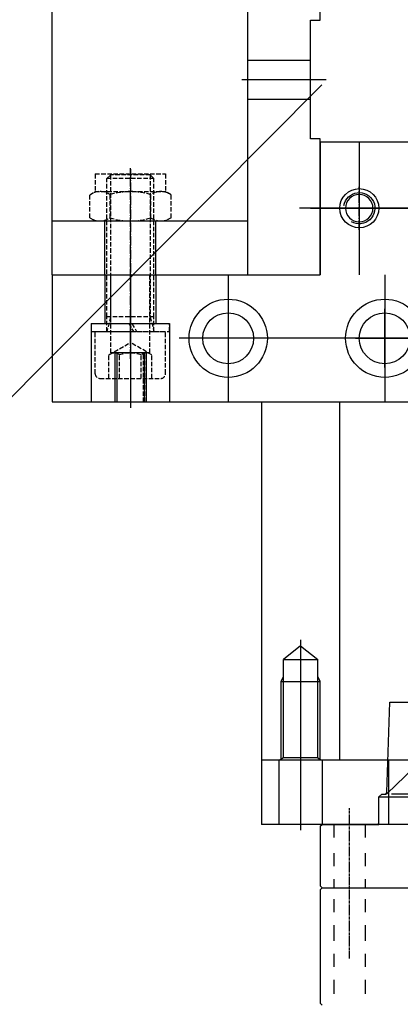
# Model space of a CAD drawing. Units: millimetres. Extents: x -476044 to -307844, y -393428 to -274628.
# Drawn here: x -383188 to -382994, y -316666 to -316163 of the extents above; entities that cross this region are included whole.
import ezdxf

# ---------------------------------------------------------------- set-up
doc = ezdxf.new("R2010")
doc.units = ezdxf.units.MM
for name, pattern in [('CENTER', [2, 1.25, -0.25, 0.25, -0.25]), ('GEN3A', [3.125, 2.25, -0.875]), ('GEN7A', [6.875, 4.75, -0.875, 0.375, -0.875])]:
    doc.linetypes.add(name, pattern=pattern)
for name, color, linetype in [('3A', 6, 'GEN3A'), ('3AN', 6, 'GEN3A'), ('4', 3, 'Continuous'), ('7A', 4, 'GEN7A'), ('7AN', 4, 'GEN7A'), ('planta', 8, 'Continuous')]:
    doc.layers.add(name, color=color, linetype=linetype)

# ---------------------------------------------------------------- blocks, each defined once
blk = doc.blocks.new('*U39')
at = {"layer": '3AN'}
for p, q in [((1.61, 20.79), (0, 18)), ((1.61, 20.79), (13.39, 20.79)), ((13.39, 20.79), (15, 18)), ((0, 18), (0, -18)), ((24, 18), (15, 18)), ((15, 18), (15, -18)), ((15, 18), (15, 18)), ((24, 18), (24, -18)), ((1.61, 10.39), (13.39, 10.39)), ((1.61, -10.39), (13.39, -10.39)), ((1.61, -20.79), (0, -18)), ((13.39, -20.79), (15, -18)), ((24, -18), (15, -18)), ((15, -18), (15, -18)), ((1.61, -20.79), (13.39, -20.79))]:
    blk.add_line(p, q, dxfattribs=at)
for centre, radius, start, end in [((9.19, 15.59), 9.19, 154.4385, 214.4385), ((5.81, 15.59), 9.19, 325.5615, 25.5615), ((34.35, 0), 34.35, 162.383, 197.617), ((-19.35, 0), 34.35, 342.383, 17.617), ((9.19, -15.59), 9.19, 145.5615, 205.5615), ((5.81, -15.59), 9.19, 334.4385, 34.4385)]:
    blk.add_arc(centre, radius, start, end, dxfattribs=at)
at = {"layer": '7AN'}
blk.add_line((-3, 0), (27, 0), dxfattribs=at)
blk = doc.blocks.new('*U37')
at = {"layer": '3AN'}
for p, q in [((-24, 15.6), (-24, -15.6)), ((-21.6, 18), (0, 18)), ((0, 18), (0, 12)), ((-24, 10.97), (-12, 10.97)), ((-12, 10.97), (-5.67, 0)), ((0, 12), (0, 12)), ((0, 12), (0, -12)), ((7.5, 10.16), (0, 12)), ((0, 12), (7.5, 12)), ((7.5, 12), (78.16, 12)), ((7.5, -12), (7.5, 12)), ((80, 10.16), (7.5, 10.16)), ((78.16, 12), (80, 10.16)), ((78.16, -12), (78.16, 12)), ((80, -10.16), (80, 10.16)), ((-24, 5.49), (-12, 5.49)), ((-12, -10.97), (-5.67, 0)), ((-24, -5.49), (-12, -5.49)), ((-24, -10.97), (-12, -10.97)), ((7.5, -10.16), (0, -12)), ((0, -12), (0, -18)), ((0, -12), (0, -12)), ((0, -12), (7.5, -12)), ((80, -10.16), (7.5, -10.16)), ((7.5, -12), (78.16, -12)), ((78.16, -12), (80, -10.16)), ((-21.6, -18), (0, -18))]:
    blk.add_line(p, q, dxfattribs=at)
for centre, radius, start, end in [((-21.6, 15.6), 2.4, 90, 180), ((-15.53, 8.23), 4.47, 322.1211, 37.8789), ((-27.52, 0), 16.46, 340.5288, 19.4712), ((-15.53, -8.23), 4.47, 322.1211, 37.8789), ((-21.6, -15.6), 2.4, 180, 270)]:
    blk.add_arc(centre, radius, start, end, dxfattribs=at)
at = {"layer": '7AN'}
blk.add_line((83, 0), (-27, 0), dxfattribs=at)
blk = doc.blocks.new('*U35')
at = {"layer": '3AN'}
for p, q in [((0, 20), (0, -1.51)), ((4, 20), (0, 20)), ((4, 20), (4, 0.8)), ((4, 0.8), (0, -1.51)), ((4, -0.8), (0, -3.11)), ((0, -3.11), (0, -20)), ((4, -0.8), (4, -20)), ((0, -20), (4, -20))]:
    blk.add_line(p, q, dxfattribs=at)
at = {"layer": '7AN'}
blk.add_line((-3, 0), (7, 0), dxfattribs=at)
blk = doc.blocks.new('*U41')
blk.add_circle((0, 0), 7)
at = {"layer": '4'}
blk.add_arc((0, 0), 8, 280, 210, dxfattribs=at)
at = {"layer": '7A'}
for p, q in [((0, -11), (0, 11)), ((-11, 0), (11, 0))]:
    blk.add_line(p, q, dxfattribs=at)
blk = doc.blocks.new('*U43')
at = {"layer": '3A'}
for p, q in [((0, 8), (25, 8)), ((0, 6.773), (25, 6.773)), ((0, -6.773), (25, -6.773)), ((25, -8), (0, -8))]:
    blk.add_line(p, q, dxfattribs=at)
at = {"layer": '7A'}
blk.add_line((28, 0), (-3, 0), dxfattribs=at)
blk = doc.blocks.new('*U45')
at = {"layer": '3A'}
for p, q in [((0, 10), (40, 10)), ((0, -10), (40, -10))]:
    blk.add_line(p, q, dxfattribs=at)
at = {"layer": '7A'}
blk.add_line((-3, 0), (43, 0), dxfattribs=at)
blk = doc.blocks.new('*U23')
for p, q in [((0, 13), (27.5, 13)), ((0, -13), (27.5, -13))]:
    blk.add_line(p, q)
at = {"layer": '7A'}
blk.add_line((-3, 0), (30.5, 0), dxfattribs=at)
blk = doc.blocks.new('A$C7AB853C0')
at = {"layer": 'planta'}
for p, q in [((18308.46, 7821.43), (18308.46, 9184.68)), ((18408.46, 7821.43), (18408.46, 9184.68)), ((18445.46, 7951.48), (18445.46, 8013.38)), ((18440.46, 7951.48), (18445.46, 7951.48)), ((18440.46, 7890.88), (18440.46, 7951.48)), ((18440.46, 7890.93), (18440.46, 7951.43)), ((18408.46, 7931.18), (18440.46, 7931.18)), ((18446.32, 7918.58), (17563.56, 7031.12)), ((18405.46, 7921.18), (18448.46, 7921.18)), ((18408.46, 7911.18), (18440.46, 7911.18)), ((18445.46, 7890.88), (18440.46, 7890.88)), ((18445.46, 7821.43), (18445.46, 7890.88)), ((18445.46, 7889.43), (18546.96, 7889.43)), ((18445.46, 7889.43), (18546.96, 7889.43)), ((18445.46, 7889.43), (18445.46, 7821.43)), ((18445.46, 7889.43), (18445.46, 7821.43)), ((18465.46, 7889.43), (18465.46, 7821.43)), ((18540.46, 7855.43), (18434.96, 7855.43)), ((18440.46, 7855.43), (18541.96, 7855.43)), ((18440.46, 7855.43), (18541.96, 7855.43)), ((18308.46, 7848.93), (18408.46, 7848.93)), ((18308.46, 7821.43), (18445.46, 7821.43)), ((18308.46, 7821.43), (18445.46, 7821.43)), ((18308.46, 7821.43), (18308.46, 7756.43)), ((18308.46, 7821.43), (18308.46, 7756.43)), ((18308.46, 7821.43), (18445.46, 7821.43)), ((18335.46, 7821.43), (18335.46, 7796.43)), ((18348.46, 7821.43), (18348.46, 7756.43)), ((18361.46, 7821.43), (18361.46, 7796.43)), ((18398.46, 7821.43), (18398.46, 7756.43)), ((18478.46, 7821.43), (18478.46, 7756.43)), ((18478.46, 7773.93), (18478.46, 7803.93)), ((18328.46, 7796.43), (18368.46, 7796.43)), ((18328.46, 7796.43), (18328.46, 7756.43)), ((18368.46, 7796.43), (18368.46, 7756.43)), ((18525.56, 7788.93), (18373.46, 7788.93)), ((18463.46, 7788.93), (18493.46, 7788.93)), ((18358.46, 7781.43), (18338.46, 7781.43)), ((18340.46, 7781.43), (18340.46, 7756.43)), ((18341.46, 7781.43), (18341.46, 7756.43)), ((18355.46, 7781.43), (18355.46, 7756.43)), ((18356.46, 7781.43), (18356.46, 7756.43)), ((18308.46, 7756.43), (18525.46, 7756.43)), ((18308.46, 7756.43), (18525.46, 7756.43)), ((18415.46, 7756.43), (18455.46, 7756.43)), ((18415.46, 7756.43), (18415.46, 7573.43)), ((18455.46, 7573.43), (18455.46, 7756.43)), ((18435.46, 7631.76), (18426.71, 7624.71)), ((18435.46, 7634.76), (18435.46, 7570.43)), ((18435.46, 7631.76), (18444.21, 7624.71)), ((18426.71, 7574.44), (18426.71, 7624.71)), ((18426.71, 7624.71), (18444.21, 7624.71)), ((18444.21, 7574.44), (18444.21, 7624.71)), ((18425.46, 7613.51), (18426.71, 7616.01)), ((18425.46, 7573.71), (18425.46, 7613.51)), ((18425.46, 7613.51), (18445.46, 7613.51)), ((18445.46, 7613.51), (18444.21, 7616.01)), ((18445.46, 7573.71), (18445.46, 7613.51)), ((18435.46, 7576.43), (18435.46, 7537.43)), ((18415.46, 7573.43), (18465.46, 7573.43)), ((18415.46, 7573.43), (18415.46, 7540.43)), ((18424.46, 7540.43), (18424.46, 7573.43)), ((18426.71, 7574.44), (18424.96, 7573.43)), ((18444.21, 7574.44), (18426.71, 7574.44)), ((18444.21, 7574.44), (18445.96, 7573.43)), ((18446.46, 7573.43), (18446.46, 7540.43)), ((18465.46, 7573.43), (19255.46, 7573.43)), ((18480.46, 7573.43), (18480.46, 7540.43)), ((18486.46, 7540.43), (18415.46, 7540.43))]:
    blk.add_line(p, q, dxfattribs=at)
at = {"layer": 'planta', "linetype": 'Continuous'}
for p, q in [((18479.49, 7556.89), (18481.1, 7602.93)), ((18479.75, 7556.21), (18526.13, 7601.16)), ((18481.1, 7602.93), (18521.96, 7602.93)), ((18475.46, 7554.43), (18476.96, 7555.93)), ((18476.96, 7555.93), (18479.05, 7555.93)), ((18481.92, 7555.98), (18548.33, 7555.98)), ((18475.46, 7541.43), (18475.46, 7554.43)), ((18475.46, 7554.43), (18548.33, 7554.43)), ((18445.46, 7539.43), (18446.46, 7540.43)), ((18445.46, 7539.43), (18445.46, 7508.93)), ((18446.46, 7540.43), (18475.46, 7540.43)), ((18452.46, 7540.43), (18452.46, 7533.76)), ((18468.46, 7540.43), (18468.46, 7533.76)), ((18660.46, 7540.43), (18475.46, 7540.43)), ((18452.46, 7525.76), (18452.46, 7519.09)), ((18468.46, 7525.76), (18468.46, 7519.09)), ((18452.46, 7512.43), (18452.46, 7507.93)), ((18468.46, 7512.43), (18468.46, 7507.93)), ((18445.46, 7508.93), (18446.46, 7507.93)), ((18446.46, 7507.93), (18445.46, 7506.93)), ((18445.46, 7506.93), (18445.46, 7448.93)), ((18446.46, 7507.93), (18660.46, 7507.93)), ((18452.46, 7502.26), (18452.46, 7495.59)), ((18468.46, 7502.26), (18468.46, 7495.59)), ((18452.46, 7488.93), (18452.46, 7487.59)), ((18452.46, 7487.59), (18452.46, 7480.93)), ((18468.46, 7488.93), (18468.46, 7487.59)), ((18468.46, 7487.59), (18468.46, 7480.93)), ((18452.46, 7474.26), (18452.46, 7467.59)), ((18468.46, 7474.26), (18468.46, 7467.59)), ((18452.46, 7460.93), (18452.46, 7459.59)), ((18468.46, 7460.93), (18468.46, 7459.59)), ((18452.46, 7459.59), (18452.46, 7453.71)), ((18468.46, 7459.59), (18468.46, 7453.71)), ((18445.46, 7448.93), (18446.46, 7447.93))]:
    blk.add_line(p, q, dxfattribs=at)
at = {"layer": 'planta', "linetype": 'CENTER'}
blk.add_line((18460.46, 7471.93), (18460.46, 7548.77), dxfattribs=at)
at = {"layer": 'planta'}
for centre, radius in [((18465.46, 7855.43), 10), ((18398.46, 7788.93), 20), ((18478.46, 7788.93), 20), ((18398.46, 7788.93), 13), ((18478.46, 7788.93), 13)]:
    blk.add_circle(centre, radius, dxfattribs=at)
at = {"layer": 'planta', "linetype": 'Continuous'}
for centre, start, end in [((18478.49, 7556.93), 269.9968, 357.9883), ((18479.05, 7556.93), 270.001, 314.1057), ((18474.46, 7541.43), 270, 0)]:
    blk.add_arc(centre, 1, start, end, dxfattribs=at)
at = {"layer": 'planta', "rotation": 90}
for name, p in [('*U39', (18348.46, 7848.93)), ('*U37', (18348.46, 7792.43)), ('*U35', (18348.46, 7792.43))]:
    blk.add_blockref(name, p, dxfattribs=at)
at = {"layer": 'planta', "extrusion": (0, 0, -1), "zscale": -1, "rotation": 90}
for name, p in [('*U41', (-18465.46, 7855.43)), ('*U45', (-18348.46, 7781.43)), ('*U43', (-18348.46, 7756.43))]:
    blk.add_blockref(name, p, dxfattribs=at)
at = {"layer": 'planta', "xscale": -1, "rotation": 270}
blk.add_blockref('*U23', (18348.46, 7821.43), dxfattribs=at)

msp = doc.modelspace()

# ---------------------------------------------------------------- block references
at = {"layer": 'planta'}
msp.add_blockref('A$C7AB853C0', (-401480.2, -324114.77, 217900), dxfattribs=at)

doc.saveas('drawing.dxf')
